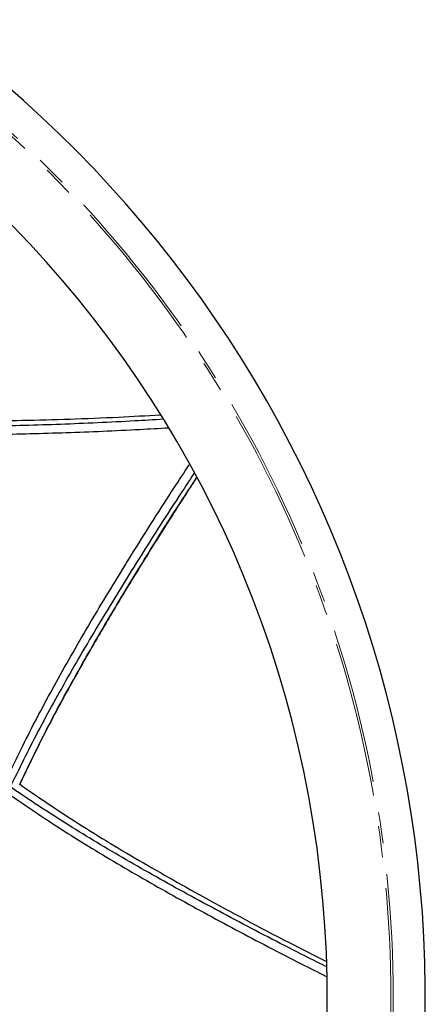
# Model space of a CAD drawing. Units: millimetres. Extents: x 135 to 1935, y 804 to 3092.
# Drawn here: x 1197 to 1280, y 1048 to 1248 of the extents above; entities that cross this region are included whole.
import ezdxf

# ---------------------------------------------------------------- set-up
doc = ezdxf.new("R2010")
doc.units = ezdxf.units.MM
doc.linetypes.add('K5LT32768', pattern=[0])
doc.linetypes.add('K5LT32770', pattern=[50.8, 31.75, -6.35, 6.35, -6.35])
doc.layers.add('ОСЕВЫЕ', color=7, linetype='Continuous')

msp = doc.modelspace()

# ---------------------------------------------------------------- linework, layer by layer
at = {"color": 7, "linetype": 'K5LT32768', "lineweight": 25}
for radius, start, end in [(245, 281.7817, 71.9285), (225, 282.8377, 90)]:
    msp.add_arc((1035.08, 1049.05), radius, start, end, dxfattribs=at)
for points, knots in [([(1226.64, 1166.96), (1224.72, 1166.84), (1217.6, 1166.4), (1205.67, 1165.88), (1190.95, 1165.45), (1176.81, 1165.38), (1163.27, 1165.68), (1154.91, 1166.29), (1150.74, 1166.6)], [0, 0, 0, 0, 0.069194, 0.255356, 0.441518, 0.62768, 0.81384, 1, 1, 1, 1]), ([(1153.93, 1167.88), (1158.06, 1167.56), (1166.9, 1166.87), (1181.65, 1166.56), (1198.71, 1166.7), (1213.55, 1167.15), (1223.22, 1167.7), (1226.05, 1167.86)], [0, 0, 0, 0, 0.192442, 0.412711, 0.632982, 0.892586, 1, 1, 1, 1]), ([(1152.6, 1165.1), (1156.67, 1164.79), (1164.87, 1164.14), (1178.21, 1163.8), (1192.21, 1163.82), (1206.81, 1164.21), (1218.67, 1164.7), (1225.77, 1165.12), (1227.73, 1165.24)], [0, 0, 0, 0, 0.183587, 0.370019, 0.556452, 0.742886, 0.92932, 1, 1, 1, 1]), ([(1194.35, 1092.8), (1196.11, 1096.48), (1199.65, 1103.91), (1206.02, 1115.63), (1213.04, 1127.74), (1220.68, 1140.19), (1227.01, 1150.17), (1230.89, 1156.06), (1231.93, 1157.64)], [0, 0, 0, 0, 0.18397, 0.370793, 0.557616, 0.74444, 0.931264, 1, 1, 1, 1]), ([(1232.9, 1155.89), (1231.86, 1154.32), (1227.95, 1148.4), (1221.56, 1138.37), (1213.82, 1125.83), (1206.69, 1113.63), (1200.18, 1101.75), (1196.53, 1094.21), (1194.71, 1090.43)], [0, 0, 0, 0, 0.067805, 0.254245, 0.440685, 0.627124, 0.813563, 1, 1, 1, 1]), ([(1233.39, 1155.01), (1231.79, 1152.52), (1228.31, 1147.15), (1223.18, 1138.99), (1217.99, 1130.53), (1213.76, 1123.41), (1210.42, 1117.59), (1207.84, 1113.01), (1205.39, 1108.51), (1203.02, 1104.02), (1200.79, 1099.66), (1198.9, 1095.81), (1197.82, 1093.5), (1197.38, 1092.56)], [0, 0, 0, 0, 0.113151, 0.244793, 0.376725, 0.508488, 0.582992, 0.656263, 0.731313, 0.803825, 0.8797, 0.951289, 1, 1, 1, 1]), ([(1197.41, 1092.54), (1199.19, 1096.28), (1203.03, 1104.29), (1210.13, 1117.22), (1218.78, 1131.93), (1226.58, 1144.53), (1231.88, 1152.62), (1233.42, 1154.97)], [0, 0, 0, 0, 0.192858, 0.413262, 0.633668, 0.893432, 1, 1, 1, 1]), ([(1259.81, 1055.44), (1258.12, 1056.28), (1251.78, 1059.44), (1241.23, 1064.93), (1228.27, 1071.92), (1215.99, 1078.93), (1204.41, 1085.96), (1197.48, 1090.67), (1194.02, 1093.02)], [0, 0, 0, 0, 0.067668, 0.254136, 0.440602, 0.627069, 0.813535, 1, 1, 1, 1]), ([(1197.38, 1092.56), (1200.81, 1090.21), (1208.14, 1085.18), (1220.76, 1077.53), (1235.61, 1069.12), (1248.66, 1062.11), (1257.28, 1057.76), (1259.78, 1056.5)], [0, 0, 0, 0, 0.1933, 0.413687, 0.634077, 0.893821, 1, 1, 1, 1]), ([(1194.89, 1090.79), (1198.25, 1088.48), (1205.03, 1083.82), (1216.41, 1076.86), (1228.55, 1069.88), (1241.38, 1062.92), (1251.86, 1057.43), (1258.18, 1054.27), (1259.88, 1053.42)], [0, 0, 0, 0, 0.183923, 0.370697, 0.557472, 0.744247, 0.931023, 1, 1, 1, 1])]:
    msp.add_open_spline(points, degree=3, knots=knots, dxfattribs=at)
at = {"layer": 'ОСЕВЫЕ', "color": 7, "linetype": 'K5LT32770', "lineweight": 18}
for radius in [238.45, 238]:
    msp.add_circle((1035.08, 1049.05), radius, dxfattribs=at)

doc.saveas('drawing.dxf')
